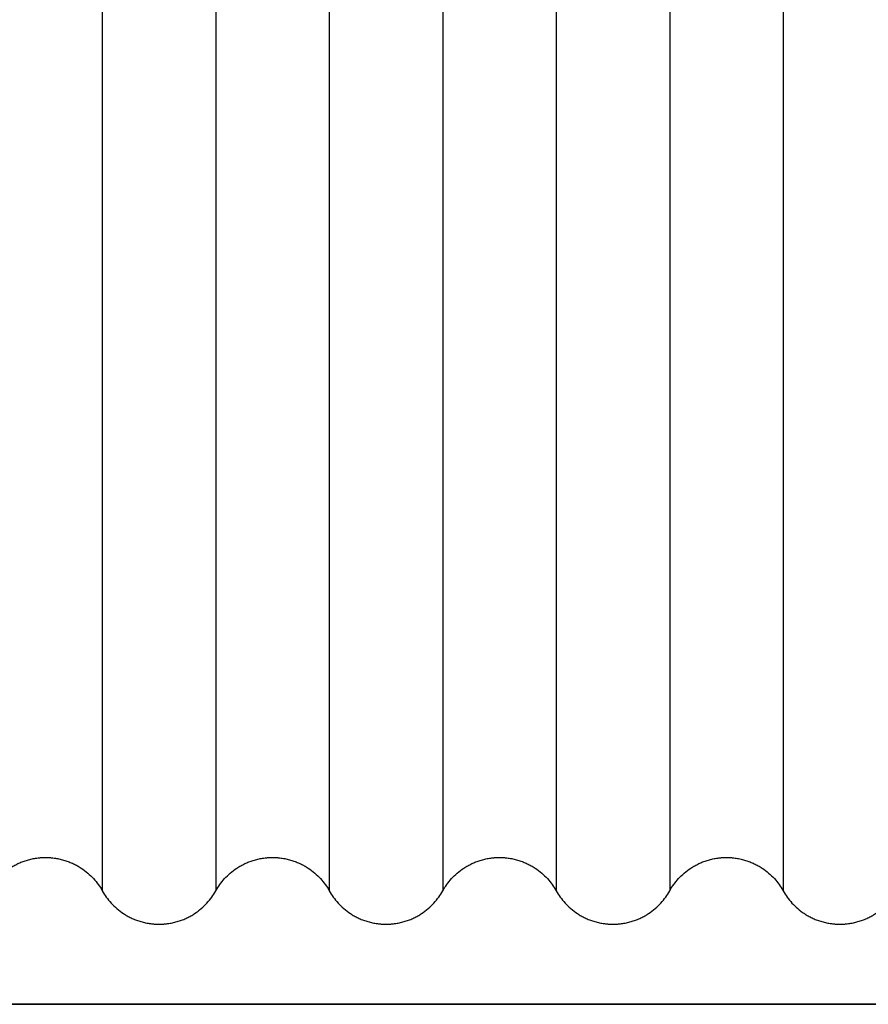
# Model space of a CAD drawing. Units: millimetres. Extents: x 0 to 1565, y 0 to 1106.
# Drawn here: x 546 to 609, y 652 to 725 of the extents above; entities that cross this region are included whole.
import ezdxf

# ---------------------------------------------------------------- set-up
doc = ezdxf.new("R2010")
doc.units = ezdxf.units.MM
doc.header["$LTSCALE"] = 5
doc.header["$MEASUREMENT"] = 0

# ---------------------------------------------------------------- blocks, each defined once
blk = doc.blocks.new('Taro I panel A')
at = {"color": 7}
for p, q in [((222.07, 893.045), (222.07, 660.045)), ((230.57, 893.045), (230.57, 660.045)), ((239.07, 893.045), (239.07, 660.045)), ((247.57, 893.045), (247.57, 660.045)), ((256.07, 893.045), (256.07, 660.045)), ((264.57, 893.045), (264.57, 660.045)), ((273.07, 893.045), (273.07, 660.045))]:
    blk.add_line(p, q, dxfattribs=at)
at = {"color": 7, "lineweight": 35}
blk.add_lwpolyline([(152.32, 651.545), (152.32, 901.545), (402.32, 901.545), (402.32, 651.545)], close=True, dxfattribs=at)
at = {"color": 7}
for points, knots in [([(213.57, 660.045), (213.661, 660.208), (213.761, 660.366), (213.87, 660.517), (213.981, 660.672), (214.101, 660.821), (214.229, 660.961), (214.363, 661.108), (214.505, 661.245), (214.656, 661.374), (214.815, 661.511), (214.983, 661.637), (215.158, 661.752), (215.251, 661.813), (215.346, 661.87), (215.443, 661.924), (215.542, 661.98), (215.643, 662.032), (215.746, 662.081), (215.848, 662.129), (215.952, 662.173), (216.057, 662.214), (216.164, 662.256), (216.273, 662.294), (216.382, 662.328), (216.494, 662.362), (216.607, 662.393), (216.721, 662.419), (216.779, 662.433), (216.837, 662.445), (216.895, 662.456), (216.954, 662.468), (217.012, 662.478), (217.071, 662.487), (217.133, 662.497), (217.195, 662.505), (217.257, 662.512), (217.288, 662.516), (217.319, 662.519), (217.35, 662.522), (217.381, 662.525), (217.412, 662.528), (217.444, 662.531), (217.475, 662.533), (217.506, 662.535), (217.538, 662.537), (217.569, 662.539), (217.6, 662.54), (217.632, 662.542), (217.647, 662.542), (217.663, 662.543), (217.679, 662.543), (217.695, 662.544), (217.71, 662.544), (217.726, 662.544), (217.742, 662.545), (217.757, 662.545), (217.773, 662.545), (217.781, 662.545), (217.789, 662.545), (217.797, 662.545), (217.801, 662.545), (217.805, 662.545), (217.809, 662.545), (217.811, 662.545), (217.813, 662.545), (217.815, 662.545), (217.816, 662.545), (217.818, 662.545), (217.82, 662.545), (217.824, 662.545), (217.828, 662.545), (217.832, 662.545), (217.836, 662.545), (217.84, 662.545), (217.844, 662.545), (217.851, 662.545), (217.859, 662.545), (217.867, 662.545), (217.882, 662.545), (217.898, 662.545), (217.913, 662.544), (217.928, 662.544), (217.944, 662.544), (217.959, 662.543), (217.975, 662.543), (217.99, 662.542), (218.005, 662.542), (218.036, 662.541), (218.067, 662.539), (218.098, 662.537), (218.129, 662.536), (218.159, 662.534), (218.19, 662.531), (218.221, 662.529), (218.251, 662.526), (218.282, 662.523), (218.312, 662.52), (218.343, 662.517), (218.373, 662.514), (218.434, 662.507), (218.495, 662.499), (218.555, 662.489), (218.615, 662.48), (218.675, 662.47), (218.735, 662.458), (218.795, 662.447), (218.854, 662.435), (218.913, 662.421), (219.029, 662.394), (219.144, 662.363), (219.258, 662.328), (219.37, 662.293), (219.48, 662.255), (219.589, 662.212), (219.696, 662.17), (219.801, 662.125), (219.904, 662.076), (220.006, 662.028), (220.105, 661.977), (220.202, 661.922), (220.298, 661.868), (220.391, 661.812), (220.483, 661.752), (220.657, 661.638), (220.824, 661.513), (220.982, 661.377), (221.134, 661.247), (221.277, 661.109), (221.411, 660.961), (221.541, 660.82), (221.661, 660.671), (221.773, 660.515), (221.881, 660.364), (221.98, 660.207), (222.07, 660.045)], [595.194392, 595.194392, 595.194392, 595.194392, 595.753955, 595.753955, 595.753955, 596.326049, 596.326049, 596.326049, 596.920275, 596.920275, 596.920275, 597.549783, 597.549783, 597.549783, 597.882846, 597.882846, 597.882846, 598.223945, 598.223945, 598.223945, 598.562086, 598.562086, 598.562086, 598.90739, 598.90739, 598.90739, 599.258566, 599.258566, 599.258566, 599.436227, 599.436227, 599.436227, 599.615065, 599.615065, 599.615065, 599.80215, 599.80215, 599.80215, 599.896012, 599.896012, 599.896012, 599.990047, 599.990047, 599.990047, 600.084223, 600.084223, 600.084223, 600.178505, 600.178505, 600.178505, 600.225675, 600.225675, 600.225675, 600.272857, 600.272857, 600.272857, 600.320048, 600.320048, 600.320048, 600.343646, 600.343646, 600.343646, 600.355445, 600.355445, 600.355445, 600.361345, 600.361345, 600.361345, 600.367244, 600.367244, 600.367244, 600.378816, 600.378816, 600.378816, 600.390388, 600.390388, 600.390388, 600.41353, 600.41353, 600.41353, 600.459813, 600.459813, 600.459813, 600.506087, 600.506087, 600.506087, 600.552348, 600.552348, 600.552348, 600.644817, 600.644817, 600.644817, 600.737187, 600.737187, 600.737187, 600.829423, 600.829423, 600.829423, 600.921496, 600.921496, 600.921496, 601.105038, 601.105038, 601.105038, 601.287538, 601.287538, 601.287538, 601.468825, 601.468825, 601.468825, 601.827104, 601.827104, 601.827104, 602.177918, 602.177918, 602.177918, 602.521329, 602.521329, 602.521329, 602.856913, 602.856913, 602.856913, 603.184711, 603.184711, 603.184711, 603.809943, 603.809943, 603.809943, 604.408444, 604.408444, 604.408444, 604.983673, 604.983673, 604.983673, 605.540101, 605.540101, 605.540101, 605.540101]), ([(230.57, 660.045), (230.661, 660.208), (230.761, 660.366), (230.87, 660.517), (230.981, 660.672), (231.101, 660.821), (231.229, 660.961), (231.363, 661.108), (231.505, 661.245), (231.656, 661.374), (231.815, 661.511), (231.983, 661.637), (232.158, 661.752), (232.251, 661.813), (232.346, 661.87), (232.443, 661.924), (232.542, 661.98), (232.643, 662.032), (232.746, 662.081), (232.848, 662.129), (232.952, 662.173), (233.057, 662.214), (233.164, 662.256), (233.273, 662.294), (233.382, 662.328), (233.494, 662.362), (233.607, 662.393), (233.721, 662.419), (233.779, 662.433), (233.837, 662.445), (233.895, 662.456), (233.954, 662.468), (234.012, 662.478), (234.071, 662.487), (234.133, 662.497), (234.195, 662.505), (234.257, 662.512), (234.288, 662.516), (234.319, 662.519), (234.35, 662.522), (234.381, 662.525), (234.412, 662.528), (234.444, 662.531), (234.475, 662.533), (234.506, 662.535), (234.538, 662.537), (234.569, 662.539), (234.6, 662.54), (234.632, 662.542), (234.647, 662.542), (234.663, 662.543), (234.679, 662.543), (234.695, 662.544), (234.71, 662.544), (234.726, 662.544), (234.742, 662.545), (234.757, 662.545), (234.773, 662.545), (234.781, 662.545), (234.789, 662.545), (234.797, 662.545), (234.801, 662.545), (234.805, 662.545), (234.809, 662.545), (234.811, 662.545), (234.813, 662.545), (234.815, 662.545), (234.816, 662.545), (234.818, 662.545), (234.82, 662.545), (234.824, 662.545), (234.828, 662.545), (234.832, 662.545), (234.836, 662.545), (234.84, 662.545), (234.844, 662.545), (234.851, 662.545), (234.859, 662.545), (234.867, 662.545), (234.882, 662.545), (234.898, 662.545), (234.913, 662.544), (234.928, 662.544), (234.944, 662.544), (234.959, 662.543), (234.975, 662.543), (234.99, 662.542), (235.005, 662.542), (235.036, 662.541), (235.067, 662.539), (235.098, 662.537), (235.129, 662.536), (235.159, 662.534), (235.19, 662.531), (235.221, 662.529), (235.251, 662.526), (235.282, 662.523), (235.312, 662.52), (235.343, 662.517), (235.373, 662.514), (235.434, 662.507), (235.495, 662.499), (235.555, 662.489), (235.615, 662.48), (235.675, 662.47), (235.735, 662.458), (235.795, 662.447), (235.854, 662.435), (235.913, 662.421), (236.029, 662.394), (236.144, 662.363), (236.258, 662.328), (236.37, 662.293), (236.48, 662.255), (236.589, 662.212), (236.696, 662.17), (236.801, 662.125), (236.904, 662.076), (237.006, 662.028), (237.105, 661.977), (237.202, 661.922), (237.298, 661.868), (237.391, 661.812), (237.483, 661.752), (237.657, 661.638), (237.824, 661.513), (237.982, 661.377), (238.134, 661.247), (238.277, 661.109), (238.411, 660.961), (238.541, 660.82), (238.661, 660.671), (238.773, 660.515), (238.881, 660.364), (238.98, 660.207), (239.07, 660.045)], [615.885815, 615.885815, 615.885815, 615.885815, 616.445377, 616.445377, 616.445377, 617.017471, 617.017471, 617.017471, 617.611698, 617.611698, 617.611698, 618.241206, 618.241206, 618.241206, 618.574268, 618.574268, 618.574268, 618.915368, 618.915368, 618.915368, 619.253508, 619.253508, 619.253508, 619.598812, 619.598812, 619.598812, 619.949989, 619.949989, 619.949989, 620.12765, 620.12765, 620.12765, 620.306488, 620.306488, 620.306488, 620.493572, 620.493572, 620.493572, 620.587434, 620.587434, 620.587434, 620.68147, 620.68147, 620.68147, 620.775646, 620.775646, 620.775646, 620.869928, 620.869928, 620.869928, 620.917097, 620.917097, 620.917097, 620.96428, 620.96428, 620.96428, 621.011471, 621.011471, 621.011471, 621.035069, 621.035069, 621.035069, 621.046868, 621.046868, 621.046868, 621.052767, 621.052767, 621.052767, 621.058667, 621.058667, 621.058667, 621.070239, 621.070239, 621.070239, 621.08181, 621.08181, 621.08181, 621.104953, 621.104953, 621.104953, 621.151235, 621.151235, 621.151235, 621.197509, 621.197509, 621.197509, 621.24377, 621.24377, 621.24377, 621.33624, 621.33624, 621.33624, 621.428609, 621.428609, 621.428609, 621.520846, 621.520846, 621.520846, 621.612918, 621.612918, 621.612918, 621.79646, 621.79646, 621.79646, 621.978961, 621.978961, 621.978961, 622.160248, 622.160248, 622.160248, 622.518526, 622.518526, 622.518526, 622.869341, 622.869341, 622.869341, 623.212751, 623.212751, 623.212751, 623.548336, 623.548336, 623.548336, 623.876133, 623.876133, 623.876133, 624.501365, 624.501365, 624.501365, 625.099867, 625.099867, 625.099867, 625.675095, 625.675095, 625.675095, 626.231524, 626.231524, 626.231524, 626.231524]), ([(243.32, 657.545), (243.324, 657.545), (243.328, 657.545), (243.332, 657.545), (243.336, 657.545), (243.34, 657.545), (243.344, 657.545), (243.351, 657.545), (243.359, 657.545), (243.367, 657.545), (243.382, 657.546), (243.398, 657.546), (243.413, 657.546), (243.428, 657.546), (243.444, 657.547), (243.459, 657.547), (243.475, 657.548), (243.49, 657.548), (243.505, 657.549), (243.536, 657.55), (243.567, 657.551), (243.598, 657.553), (243.629, 657.555), (243.659, 657.557), (243.69, 657.559), (243.721, 657.562), (243.751, 657.564), (243.782, 657.567), (243.812, 657.57), (243.843, 657.573), (243.873, 657.577), (243.934, 657.584), (243.995, 657.592), (244.055, 657.601), (244.115, 657.61), (244.175, 657.621), (244.235, 657.632), (244.295, 657.643), (244.354, 657.656), (244.413, 657.67), (244.529, 657.696), (244.644, 657.727), (244.758, 657.763), (244.87, 657.797), (244.98, 657.836), (245.089, 657.878), (245.196, 657.92), (245.301, 657.965), (245.404, 658.015), (245.506, 658.062), (245.605, 658.114), (245.702, 658.169), (245.798, 658.222), (245.891, 658.279), (245.983, 658.339), (246.157, 658.453), (246.324, 658.578), (246.482, 658.713), (246.634, 658.843), (246.777, 658.982), (246.911, 659.129), (247.041, 659.271), (247.161, 659.42), (247.273, 659.576), (247.381, 659.726), (247.48, 659.883), (247.57, 660.045), (247.661, 660.208), (247.761, 660.366), (247.87, 660.517), (247.981, 660.672), (248.101, 660.821), (248.229, 660.961), (248.363, 661.108), (248.505, 661.245), (248.656, 661.374), (248.815, 661.511), (248.983, 661.637), (249.158, 661.752), (249.251, 661.813), (249.346, 661.87), (249.443, 661.924), (249.542, 661.98), (249.643, 662.032), (249.746, 662.081), (249.848, 662.129), (249.952, 662.173), (250.057, 662.214), (250.164, 662.256), (250.273, 662.294), (250.382, 662.328), (250.494, 662.362), (250.607, 662.393), (250.721, 662.419), (250.779, 662.433), (250.837, 662.445), (250.895, 662.456), (250.954, 662.468), (251.012, 662.478), (251.071, 662.487), (251.133, 662.497), (251.195, 662.505), (251.257, 662.512), (251.288, 662.516), (251.319, 662.519), (251.35, 662.522), (251.381, 662.525), (251.412, 662.528), (251.444, 662.531), (251.475, 662.533), (251.506, 662.535), (251.538, 662.537), (251.569, 662.539), (251.6, 662.54), (251.632, 662.542), (251.647, 662.542), (251.663, 662.543), (251.679, 662.543), (251.695, 662.544), (251.71, 662.544), (251.726, 662.544), (251.742, 662.545), (251.757, 662.545), (251.773, 662.545), (251.781, 662.545), (251.789, 662.545), (251.797, 662.545), (251.801, 662.545), (251.805, 662.545), (251.809, 662.545), (251.811, 662.545), (251.813, 662.545), (251.815, 662.545), (251.816, 662.545), (251.818, 662.545), (251.82, 662.545), (251.824, 662.545), (251.828, 662.545), (251.832, 662.545), (251.836, 662.545), (251.84, 662.545), (251.844, 662.545), (251.851, 662.545), (251.859, 662.545), (251.867, 662.545), (251.882, 662.545), (251.898, 662.545), (251.913, 662.544), (251.928, 662.544), (251.944, 662.544), (251.959, 662.543), (251.975, 662.543), (251.99, 662.542), (252.005, 662.542), (252.036, 662.541), (252.067, 662.539), (252.098, 662.537), (252.129, 662.536), (252.159, 662.534), (252.19, 662.531), (252.221, 662.529), (252.251, 662.526), (252.282, 662.523), (252.312, 662.52), (252.343, 662.517), (252.373, 662.514), (252.434, 662.507), (252.495, 662.499), (252.555, 662.489), (252.615, 662.48), (252.675, 662.47), (252.735, 662.458), (252.795, 662.447), (252.854, 662.435), (252.913, 662.421), (253.029, 662.394), (253.144, 662.363), (253.258, 662.328), (253.37, 662.293), (253.48, 662.255), (253.589, 662.212), (253.696, 662.17), (253.801, 662.125), (253.904, 662.076), (254.006, 662.028), (254.105, 661.977), (254.202, 661.922), (254.298, 661.868), (254.391, 661.812), (254.483, 661.752), (254.657, 661.638), (254.824, 661.513), (254.982, 661.377), (255.134, 661.247), (255.277, 661.109), (255.411, 660.961), (255.541, 660.82), (255.661, 660.671), (255.773, 660.515), (255.881, 660.364), (255.98, 660.207), (256.07, 660.045), (256.161, 659.883), (256.26, 659.726), (256.368, 659.576), (256.479, 659.42), (256.6, 659.271), (256.729, 659.129), (256.864, 658.982), (257.007, 658.843), (257.159, 658.713), (257.317, 658.578), (257.484, 658.453), (257.658, 658.339), (257.75, 658.279), (257.843, 658.222), (257.938, 658.169), (258.036, 658.114), (258.135, 658.062), (258.236, 658.015), (258.34, 657.965), (258.445, 657.92), (258.551, 657.878), (258.66, 657.836), (258.771, 657.797), (258.882, 657.763), (258.997, 657.727), (259.112, 657.696), (259.228, 657.67), (259.287, 657.656), (259.346, 657.643), (259.406, 657.632), (259.465, 657.621), (259.525, 657.61), (259.585, 657.601), (259.646, 657.592), (259.707, 657.584), (259.767, 657.577), (259.798, 657.573), (259.828, 657.57), (259.859, 657.567), (259.89, 657.564), (259.92, 657.562), (259.951, 657.559), (259.982, 657.557), (260.012, 657.555), (260.043, 657.553), (260.074, 657.551), (260.105, 657.55), (260.135, 657.549), (260.151, 657.548), (260.166, 657.548), (260.182, 657.547), (260.197, 657.547), (260.212, 657.546), (260.228, 657.546), (260.243, 657.546), (260.259, 657.546), (260.274, 657.545), (260.282, 657.545), (260.29, 657.545), (260.297, 657.545), (260.301, 657.545), (260.305, 657.545), (260.309, 657.545), (260.311, 657.545), (260.313, 657.545), (260.315, 657.545), (260.317, 657.545), (260.318, 657.545), (260.32, 657.545)], [631.40438, 631.40438, 631.40438, 631.40438, 631.415952, 631.415952, 631.415952, 631.427524, 631.427524, 631.427524, 631.450667, 631.450667, 631.450667, 631.496949, 631.496949, 631.496949, 631.543223, 631.543223, 631.543223, 631.589484, 631.589484, 631.589484, 631.681953, 631.681953, 631.681953, 631.774323, 631.774323, 631.774323, 631.866559, 631.866559, 631.866559, 631.958632, 631.958632, 631.958632, 632.142174, 632.142174, 632.142174, 632.324674, 632.324674, 632.324674, 632.505962, 632.505962, 632.505962, 632.86424, 632.86424, 632.86424, 633.215055, 633.215055, 633.215055, 633.558465, 633.558465, 633.558465, 633.894049, 633.894049, 633.894049, 634.221847, 634.221847, 634.221847, 634.847079, 634.847079, 634.847079, 635.445581, 635.445581, 635.445581, 636.020809, 636.020809, 636.020809, 636.577237, 636.577237, 636.577237, 637.1368, 637.1368, 637.1368, 637.708894, 637.708894, 637.708894, 638.30312, 638.30312, 638.30312, 638.932628, 638.932628, 638.932628, 639.265691, 639.265691, 639.265691, 639.606791, 639.606791, 639.606791, 639.944931, 639.944931, 639.944931, 640.290235, 640.290235, 640.290235, 640.641411, 640.641411, 640.641411, 640.819072, 640.819072, 640.819072, 640.99791, 640.99791, 640.99791, 641.184995, 641.184995, 641.184995, 641.278857, 641.278857, 641.278857, 641.372892, 641.372892, 641.372892, 641.467068, 641.467068, 641.467068, 641.56135, 641.56135, 641.56135, 641.60852, 641.60852, 641.60852, 641.655702, 641.655702, 641.655702, 641.702894, 641.702894, 641.702894, 641.726491, 641.726491, 641.726491, 641.73829, 641.73829, 641.73829, 641.74419, 641.74419, 641.74419, 641.750089, 641.750089, 641.750089, 641.761661, 641.761661, 641.761661, 641.773233, 641.773233, 641.773233, 641.796376, 641.796376, 641.796376, 641.842658, 641.842658, 641.842658, 641.888932, 641.888932, 641.888932, 641.935193, 641.935193, 641.935193, 642.027662, 642.027662, 642.027662, 642.120032, 642.120032, 642.120032, 642.212268, 642.212268, 642.212268, 642.304341, 642.304341, 642.304341, 642.487883, 642.487883, 642.487883, 642.670383, 642.670383, 642.670383, 642.85167, 642.85167, 642.85167, 643.209949, 643.209949, 643.209949, 643.560763, 643.560763, 643.560763, 643.904174, 643.904174, 643.904174, 644.239758, 644.239758, 644.239758, 644.567556, 644.567556, 644.567556, 645.192788, 645.192788, 645.192788, 645.79129, 645.79129, 645.79129, 646.366518, 646.366518, 646.366518, 646.922946, 646.922946, 646.922946, 647.479375, 647.479375, 647.479375, 648.054603, 648.054603, 648.054603, 648.653105, 648.653105, 648.653105, 649.278337, 649.278337, 649.278337, 649.606134, 649.606134, 649.606134, 649.941718, 649.941718, 649.941718, 650.285129, 650.285129, 650.285129, 650.635944, 650.635944, 650.635944, 650.994222, 650.994222, 650.994222, 651.175509, 651.175509, 651.175509, 651.35801, 651.35801, 651.35801, 651.541551, 651.541551, 651.541551, 651.633624, 651.633624, 651.633624, 651.725861, 651.725861, 651.725861, 651.81823, 651.81823, 651.81823, 651.910699, 651.910699, 651.910699, 651.956961, 651.956961, 651.956961, 652.003235, 652.003235, 652.003235, 652.049517, 652.049517, 652.049517, 652.07266, 652.07266, 652.07266, 652.084231, 652.084231, 652.084231, 652.090017, 652.090017, 652.090017, 652.095801, 652.095801, 652.095801, 652.095801]), ([(260.32, 657.545), (260.324, 657.545), (260.328, 657.545), (260.332, 657.545), (260.336, 657.545), (260.34, 657.545), (260.344, 657.545), (260.351, 657.545), (260.359, 657.545), (260.367, 657.545), (260.382, 657.546), (260.398, 657.546), (260.413, 657.546), (260.428, 657.546), (260.444, 657.547), (260.459, 657.547), (260.475, 657.548), (260.49, 657.548), (260.505, 657.549), (260.536, 657.55), (260.567, 657.551), (260.598, 657.553), (260.629, 657.555), (260.659, 657.557), (260.69, 657.559), (260.721, 657.562), (260.751, 657.564), (260.782, 657.567), (260.812, 657.57), (260.843, 657.573), (260.873, 657.577), (260.934, 657.584), (260.995, 657.592), (261.055, 657.601), (261.115, 657.61), (261.175, 657.621), (261.235, 657.632), (261.295, 657.643), (261.354, 657.656), (261.413, 657.67), (261.529, 657.696), (261.644, 657.727), (261.758, 657.763), (261.87, 657.797), (261.98, 657.836), (262.089, 657.878), (262.196, 657.92), (262.301, 657.965), (262.404, 658.015), (262.506, 658.062), (262.605, 658.114), (262.702, 658.169), (262.798, 658.222), (262.891, 658.279), (262.983, 658.339), (263.157, 658.453), (263.324, 658.578), (263.482, 658.713), (263.634, 658.843), (263.777, 658.982), (263.911, 659.129), (264.041, 659.271), (264.161, 659.42), (264.273, 659.576), (264.381, 659.726), (264.48, 659.883), (264.57, 660.045), (264.661, 660.208), (264.761, 660.366), (264.87, 660.517), (264.981, 660.672), (265.101, 660.821), (265.229, 660.961), (265.363, 661.108), (265.505, 661.245), (265.656, 661.374), (265.815, 661.511), (265.983, 661.637), (266.158, 661.752), (266.251, 661.813), (266.346, 661.87), (266.443, 661.924), (266.542, 661.98), (266.643, 662.032), (266.746, 662.081), (266.848, 662.129), (266.952, 662.173), (267.057, 662.214), (267.164, 662.256), (267.273, 662.294), (267.382, 662.328), (267.494, 662.362), (267.607, 662.393), (267.721, 662.419), (267.779, 662.433), (267.837, 662.445), (267.895, 662.456), (267.954, 662.468), (268.012, 662.478), (268.071, 662.487), (268.133, 662.497), (268.195, 662.505), (268.257, 662.512), (268.288, 662.516), (268.319, 662.519), (268.35, 662.522), (268.381, 662.525), (268.412, 662.528), (268.444, 662.531), (268.475, 662.533), (268.506, 662.535), (268.538, 662.537), (268.569, 662.539), (268.6, 662.54), (268.632, 662.542), (268.647, 662.542), (268.663, 662.543), (268.679, 662.543), (268.695, 662.544), (268.71, 662.544), (268.726, 662.544), (268.742, 662.545), (268.757, 662.545), (268.773, 662.545), (268.781, 662.545), (268.789, 662.545), (268.797, 662.545), (268.801, 662.545), (268.805, 662.545), (268.809, 662.545), (268.811, 662.545), (268.813, 662.545), (268.815, 662.545), (268.816, 662.545), (268.818, 662.545), (268.82, 662.545), (268.824, 662.545), (268.828, 662.545), (268.832, 662.545), (268.836, 662.545), (268.84, 662.545), (268.844, 662.545), (268.851, 662.545), (268.859, 662.545), (268.867, 662.545), (268.882, 662.545), (268.898, 662.545), (268.913, 662.544), (268.928, 662.544), (268.944, 662.544), (268.959, 662.543), (268.975, 662.543), (268.99, 662.542), (269.005, 662.542), (269.036, 662.541), (269.067, 662.539), (269.098, 662.537), (269.129, 662.536), (269.159, 662.534), (269.19, 662.531), (269.221, 662.529), (269.251, 662.526), (269.282, 662.523), (269.312, 662.52), (269.343, 662.517), (269.373, 662.514), (269.434, 662.507), (269.495, 662.499), (269.555, 662.489), (269.615, 662.48), (269.675, 662.47), (269.735, 662.458), (269.795, 662.447), (269.854, 662.435), (269.913, 662.421), (270.029, 662.394), (270.144, 662.363), (270.258, 662.328), (270.37, 662.293), (270.48, 662.255), (270.589, 662.212), (270.696, 662.17), (270.801, 662.125), (270.904, 662.076), (271.006, 662.028), (271.105, 661.977), (271.202, 661.922), (271.298, 661.868), (271.391, 661.812), (271.483, 661.752), (271.657, 661.638), (271.824, 661.513), (271.982, 661.377), (272.134, 661.247), (272.277, 661.109), (272.411, 660.961), (272.541, 660.82), (272.661, 660.671), (272.773, 660.515), (272.881, 660.364), (272.98, 660.207), (273.07, 660.045)], [652.095801, 652.095801, 652.095801, 652.095801, 652.107375, 652.107375, 652.107375, 652.118946, 652.118946, 652.118946, 652.142089, 652.142089, 652.142089, 652.188372, 652.188372, 652.188372, 652.234645, 652.234645, 652.234645, 652.280907, 652.280907, 652.280907, 652.373376, 652.373376, 652.373376, 652.465746, 652.465746, 652.465746, 652.557982, 652.557982, 652.557982, 652.650055, 652.650055, 652.650055, 652.833597, 652.833597, 652.833597, 653.016097, 653.016097, 653.016097, 653.197384, 653.197384, 653.197384, 653.555663, 653.555663, 653.555663, 653.906477, 653.906477, 653.906477, 654.249888, 654.249888, 654.249888, 654.585472, 654.585472, 654.585472, 654.913269, 654.913269, 654.913269, 655.538501, 655.538501, 655.538501, 656.137003, 656.137003, 656.137003, 656.712231, 656.712231, 656.712231, 657.26866, 657.26866, 657.26866, 657.828223, 657.828223, 657.828223, 658.400316, 658.400316, 658.400316, 658.994543, 658.994543, 658.994543, 659.624051, 659.624051, 659.624051, 659.957114, 659.957114, 659.957114, 660.298213, 660.298213, 660.298213, 660.636354, 660.636354, 660.636354, 660.981657, 660.981657, 660.981657, 661.332834, 661.332834, 661.332834, 661.510495, 661.510495, 661.510495, 661.689333, 661.689333, 661.689333, 661.876418, 661.876418, 661.876418, 661.97028, 661.97028, 661.97028, 662.064315, 662.064315, 662.064315, 662.158491, 662.158491, 662.158491, 662.252773, 662.252773, 662.252773, 662.299942, 662.299942, 662.299942, 662.347125, 662.347125, 662.347125, 662.394316, 662.394316, 662.394316, 662.417914, 662.417914, 662.417914, 662.429713, 662.429713, 662.429713, 662.435612, 662.435612, 662.435612, 662.441512, 662.441512, 662.441512, 662.453084, 662.453084, 662.453084, 662.464655, 662.464655, 662.464655, 662.487798, 662.487798, 662.487798, 662.53408, 662.53408, 662.53408, 662.580354, 662.580354, 662.580354, 662.626616, 662.626616, 662.626616, 662.719085, 662.719085, 662.719085, 662.811454, 662.811454, 662.811454, 662.903691, 662.903691, 662.903691, 662.995764, 662.995764, 662.995764, 663.179305, 663.179305, 663.179305, 663.361806, 663.361806, 663.361806, 663.543093, 663.543093, 663.543093, 663.901371, 663.901371, 663.901371, 664.252186, 664.252186, 664.252186, 664.595597, 664.595597, 664.595597, 664.931181, 664.931181, 664.931181, 665.258978, 665.258978, 665.258978, 665.88421, 665.88421, 665.88421, 666.482712, 666.482712, 666.482712, 667.05794, 667.05794, 667.05794, 667.614369, 667.614369, 667.614369, 667.614369]), ([(222.07, 660.045), (222.161, 659.883), (222.26, 659.726), (222.368, 659.576), (222.479, 659.42), (222.6, 659.271), (222.729, 659.129), (222.864, 658.982), (223.007, 658.843), (223.159, 658.713), (223.317, 658.578), (223.484, 658.453), (223.658, 658.339), (223.75, 658.279), (223.843, 658.222), (223.938, 658.169), (224.036, 658.114), (224.135, 658.062), (224.236, 658.015), (224.34, 657.965), (224.445, 657.92), (224.551, 657.878), (224.66, 657.836), (224.771, 657.797), (224.882, 657.763), (224.997, 657.727), (225.112, 657.696), (225.228, 657.67), (225.287, 657.656), (225.346, 657.643), (225.406, 657.632), (225.465, 657.621), (225.525, 657.61), (225.585, 657.601), (225.646, 657.592), (225.707, 657.584), (225.767, 657.577), (225.798, 657.573), (225.828, 657.57), (225.859, 657.567), (225.89, 657.564), (225.92, 657.562), (225.951, 657.559), (225.982, 657.557), (226.012, 657.555), (226.043, 657.553), (226.074, 657.551), (226.105, 657.55), (226.135, 657.549), (226.151, 657.548), (226.166, 657.548), (226.182, 657.547), (226.197, 657.547), (226.212, 657.546), (226.228, 657.546), (226.243, 657.546), (226.259, 657.546), (226.274, 657.545), (226.282, 657.545), (226.29, 657.545), (226.297, 657.545), (226.301, 657.545), (226.305, 657.545), (226.309, 657.545), (226.311, 657.545), (226.313, 657.545), (226.315, 657.545), (226.317, 657.545), (226.318, 657.545), (226.32, 657.545)], [605.540101, 605.540101, 605.540101, 605.540101, 606.09653, 606.09653, 606.09653, 606.671758, 606.671758, 606.671758, 607.270259, 607.270259, 607.270259, 607.895492, 607.895492, 607.895492, 608.223289, 608.223289, 608.223289, 608.558873, 608.558873, 608.558873, 608.902284, 608.902284, 608.902284, 609.253098, 609.253098, 609.253098, 609.611377, 609.611377, 609.611377, 609.792664, 609.792664, 609.792664, 609.975164, 609.975164, 609.975164, 610.158706, 610.158706, 610.158706, 610.250779, 610.250779, 610.250779, 610.343015, 610.343015, 610.343015, 610.435385, 610.435385, 610.435385, 610.527854, 610.527854, 610.527854, 610.574116, 610.574116, 610.574116, 610.620389, 610.620389, 610.620389, 610.666672, 610.666672, 610.666672, 610.689815, 610.689815, 610.689815, 610.701386, 610.701386, 610.701386, 610.707172, 610.707172, 610.707172, 610.712957, 610.712957, 610.712957, 610.712957]), ([(226.32, 657.545), (226.324, 657.545), (226.328, 657.545), (226.332, 657.545), (226.336, 657.545), (226.34, 657.545), (226.344, 657.545), (226.351, 657.545), (226.359, 657.545), (226.367, 657.545), (226.382, 657.546), (226.398, 657.546), (226.413, 657.546), (226.428, 657.546), (226.444, 657.547), (226.459, 657.547), (226.475, 657.548), (226.49, 657.548), (226.505, 657.549), (226.536, 657.55), (226.567, 657.551), (226.598, 657.553), (226.629, 657.555), (226.659, 657.557), (226.69, 657.559), (226.721, 657.562), (226.751, 657.564), (226.782, 657.567), (226.812, 657.57), (226.843, 657.573), (226.873, 657.577), (226.934, 657.584), (226.995, 657.592), (227.055, 657.601), (227.115, 657.61), (227.175, 657.621), (227.235, 657.632), (227.295, 657.643), (227.354, 657.656), (227.413, 657.67), (227.529, 657.696), (227.644, 657.727), (227.758, 657.763), (227.87, 657.797), (227.98, 657.836), (228.089, 657.878), (228.196, 657.92), (228.301, 657.965), (228.404, 658.015), (228.506, 658.062), (228.605, 658.114), (228.702, 658.169), (228.798, 658.222), (228.891, 658.279), (228.983, 658.339), (229.157, 658.453), (229.324, 658.578), (229.482, 658.713), (229.634, 658.843), (229.777, 658.982), (229.911, 659.129), (230.041, 659.271), (230.161, 659.42), (230.273, 659.576), (230.381, 659.726), (230.48, 659.883), (230.57, 660.045)], [610.712957, 610.712957, 610.712957, 610.712957, 610.72453, 610.72453, 610.72453, 610.736101, 610.736101, 610.736101, 610.759244, 610.759244, 610.759244, 610.805526, 610.805526, 610.805526, 610.8518, 610.8518, 610.8518, 610.898062, 610.898062, 610.898062, 610.990531, 610.990531, 610.990531, 611.0829, 611.0829, 611.0829, 611.175137, 611.175137, 611.175137, 611.26721, 611.26721, 611.26721, 611.450751, 611.450751, 611.450751, 611.633252, 611.633252, 611.633252, 611.814539, 611.814539, 611.814539, 612.172817, 612.172817, 612.172817, 612.523632, 612.523632, 612.523632, 612.867042, 612.867042, 612.867042, 613.202627, 613.202627, 613.202627, 613.530424, 613.530424, 613.530424, 614.155656, 614.155656, 614.155656, 614.754158, 614.754158, 614.754158, 615.329386, 615.329386, 615.329386, 615.885815, 615.885815, 615.885815, 615.885815]), ([(239.07, 660.045), (239.161, 659.883), (239.26, 659.726), (239.368, 659.576), (239.479, 659.42), (239.6, 659.271), (239.729, 659.129), (239.864, 658.982), (240.007, 658.843), (240.159, 658.713), (240.317, 658.578), (240.484, 658.453), (240.658, 658.339), (240.75, 658.279), (240.843, 658.222), (240.938, 658.169), (241.036, 658.114), (241.135, 658.062), (241.236, 658.015), (241.34, 657.965), (241.445, 657.92), (241.551, 657.878), (241.66, 657.836), (241.771, 657.797), (241.882, 657.763), (241.997, 657.727), (242.112, 657.696), (242.228, 657.67), (242.287, 657.656), (242.346, 657.643), (242.406, 657.632), (242.465, 657.621), (242.525, 657.61), (242.585, 657.601), (242.646, 657.592), (242.707, 657.584), (242.767, 657.577), (242.798, 657.573), (242.828, 657.57), (242.859, 657.567), (242.89, 657.564), (242.92, 657.562), (242.951, 657.559), (242.982, 657.557), (243.012, 657.555), (243.043, 657.553), (243.074, 657.551), (243.105, 657.55), (243.135, 657.549), (243.151, 657.548), (243.166, 657.548), (243.182, 657.547), (243.197, 657.547), (243.212, 657.546), (243.228, 657.546), (243.243, 657.546), (243.259, 657.546), (243.274, 657.545), (243.282, 657.545), (243.29, 657.545), (243.297, 657.545), (243.301, 657.545), (243.305, 657.545), (243.309, 657.545), (243.311, 657.545), (243.313, 657.545), (243.315, 657.545), (243.317, 657.545), (243.318, 657.545), (243.32, 657.545)], [626.231524, 626.231524, 626.231524, 626.231524, 626.787952, 626.787952, 626.787952, 627.36318, 627.36318, 627.36318, 627.961682, 627.961682, 627.961682, 628.586914, 628.586914, 628.586914, 628.914712, 628.914712, 628.914712, 629.250296, 629.250296, 629.250296, 629.593706, 629.593706, 629.593706, 629.944521, 629.944521, 629.944521, 630.302799, 630.302799, 630.302799, 630.484086, 630.484086, 630.484086, 630.666587, 630.666587, 630.666587, 630.850129, 630.850129, 630.850129, 630.942202, 630.942202, 630.942202, 631.034438, 631.034438, 631.034438, 631.126808, 631.126808, 631.126808, 631.219277, 631.219277, 631.219277, 631.265538, 631.265538, 631.265538, 631.311812, 631.311812, 631.311812, 631.358094, 631.358094, 631.358094, 631.381237, 631.381237, 631.381237, 631.392809, 631.392809, 631.392809, 631.398595, 631.398595, 631.398595, 631.40438, 631.40438, 631.40438, 631.40438]), ([(273.07, 660.045), (273.161, 659.883), (273.26, 659.726), (273.368, 659.576), (273.479, 659.42), (273.6, 659.271), (273.729, 659.129), (273.864, 658.982), (274.007, 658.843), (274.159, 658.713), (274.317, 658.578), (274.484, 658.453), (274.658, 658.339), (274.75, 658.279), (274.843, 658.222), (274.938, 658.169), (275.036, 658.114), (275.135, 658.062), (275.236, 658.015), (275.34, 657.965), (275.445, 657.92), (275.551, 657.878), (275.66, 657.836), (275.771, 657.797), (275.882, 657.763), (275.997, 657.727), (276.112, 657.696), (276.228, 657.67), (276.287, 657.656), (276.346, 657.643), (276.406, 657.632), (276.465, 657.621), (276.525, 657.61), (276.585, 657.601), (276.646, 657.592), (276.707, 657.584), (276.767, 657.577), (276.798, 657.573), (276.828, 657.57), (276.859, 657.567), (276.89, 657.564), (276.92, 657.562), (276.951, 657.559), (276.982, 657.557), (277.012, 657.555), (277.043, 657.553), (277.074, 657.551), (277.105, 657.55), (277.135, 657.549), (277.151, 657.548), (277.166, 657.548), (277.182, 657.547), (277.197, 657.547), (277.212, 657.546), (277.228, 657.546), (277.243, 657.546), (277.259, 657.546), (277.274, 657.545), (277.282, 657.545), (277.29, 657.545), (277.297, 657.545), (277.301, 657.545), (277.305, 657.545), (277.309, 657.545), (277.311, 657.545), (277.313, 657.545), (277.315, 657.545), (277.317, 657.545), (277.318, 657.545), (277.32, 657.545)], [667.614369, 667.614369, 667.614369, 667.614369, 668.170797, 668.170797, 668.170797, 668.746025, 668.746025, 668.746025, 669.344527, 669.344527, 669.344527, 669.969759, 669.969759, 669.969759, 670.297557, 670.297557, 670.297557, 670.633141, 670.633141, 670.633141, 670.976552, 670.976552, 670.976552, 671.327366, 671.327366, 671.327366, 671.685645, 671.685645, 671.685645, 671.866932, 671.866932, 671.866932, 672.049432, 672.049432, 672.049432, 672.232974, 672.232974, 672.232974, 672.325047, 672.325047, 672.325047, 672.417283, 672.417283, 672.417283, 672.509653, 672.509653, 672.509653, 672.602122, 672.602122, 672.602122, 672.648383, 672.648383, 672.648383, 672.694657, 672.694657, 672.694657, 672.740939, 672.740939, 672.740939, 672.764082, 672.764082, 672.764082, 672.775654, 672.775654, 672.775654, 672.78144, 672.78144, 672.78144, 672.787224, 672.787224, 672.787224, 672.787224]), ([(277.32, 657.545), (277.324, 657.545), (277.328, 657.545), (277.332, 657.545), (277.336, 657.545), (277.34, 657.545), (277.344, 657.545), (277.351, 657.545), (277.359, 657.545), (277.367, 657.545), (277.382, 657.546), (277.398, 657.546), (277.413, 657.546), (277.428, 657.546), (277.444, 657.547), (277.459, 657.547), (277.475, 657.548), (277.49, 657.548), (277.505, 657.549), (277.536, 657.55), (277.567, 657.551), (277.598, 657.553), (277.629, 657.555), (277.659, 657.557), (277.69, 657.559), (277.721, 657.562), (277.751, 657.564), (277.782, 657.567), (277.812, 657.57), (277.843, 657.573), (277.873, 657.577), (277.934, 657.584), (277.995, 657.592), (278.055, 657.601), (278.115, 657.61), (278.175, 657.621), (278.235, 657.632), (278.295, 657.643), (278.354, 657.656), (278.413, 657.67), (278.529, 657.696), (278.644, 657.727), (278.758, 657.763), (278.87, 657.797), (278.98, 657.836), (279.089, 657.878), (279.196, 657.92), (279.301, 657.965), (279.404, 658.015), (279.506, 658.062), (279.605, 658.114), (279.702, 658.169), (279.798, 658.222), (279.891, 658.279), (279.983, 658.339), (280.157, 658.453), (280.324, 658.578), (280.482, 658.713), (280.634, 658.843), (280.777, 658.982), (280.911, 659.129), (281.041, 659.271), (281.161, 659.42), (281.273, 659.576), (281.381, 659.726), (281.48, 659.883), (281.57, 660.045)], [672.787224, 672.787224, 672.787224, 672.787224, 672.798797, 672.798797, 672.798797, 672.810369, 672.810369, 672.810369, 672.833512, 672.833512, 672.833512, 672.879794, 672.879794, 672.879794, 672.926068, 672.926068, 672.926068, 672.972329, 672.972329, 672.972329, 673.064799, 673.064799, 673.064799, 673.157168, 673.157168, 673.157168, 673.249404, 673.249404, 673.249404, 673.341477, 673.341477, 673.341477, 673.525019, 673.525019, 673.525019, 673.70752, 673.70752, 673.70752, 673.888807, 673.888807, 673.888807, 674.247085, 674.247085, 674.247085, 674.5979, 674.5979, 674.5979, 674.94131, 674.94131, 674.94131, 675.276895, 675.276895, 675.276895, 675.604692, 675.604692, 675.604692, 676.229924, 676.229924, 676.229924, 676.828426, 676.828426, 676.828426, 677.403654, 677.403654, 677.403654, 677.960082, 677.960082, 677.960082, 677.960082])]:
    blk.add_open_spline(points, degree=3, knots=knots, dxfattribs=at)

msp = doc.modelspace()

# ---------------------------------------------------------------- block references
msp.add_blockref('Taro I panel A', (330, 0))

doc.saveas('drawing.dxf')
